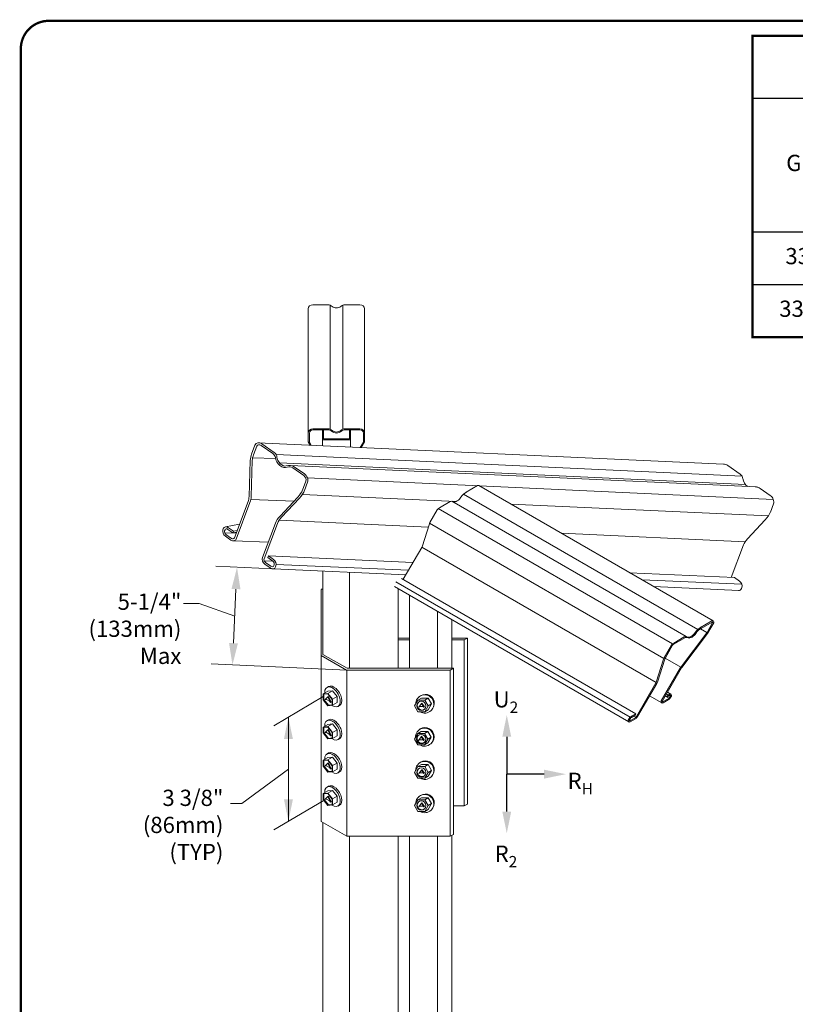
# Model space of a CAD drawing. Units: inches. Extents: x -4.7 to 11.1, y 0 to 8.5.
# Drawn here: x 0 to 3.3, y 4.3 to 8.5 of the extents above; entities that cross this region are included whole.
import ezdxf

# ---------------------------------------------------------------- set-up
doc = ezdxf.new("R2010")
doc.units = ezdxf.units.IN
doc.header["$LTSCALE"] = 0.25
doc.header["$MEASUREMENT"] = 0
doc.layers.get('0').update_dxf_attribs({"linetype": 'CONTINUOUS'})
doc.layers.add('BOR', color=7, linetype='CONTINUOUS')
doc.styles.add('ROMAND', font='romand.shx', dxfattribs={"height": 0.07})

# ---------------------------------------------------------------- blocks, each defined once
blk = doc.blocks.new('*T6')
at = {"layer": 'BOR', "color": 0, "linetype": 'ByBlock', "lineweight": -2, "transparency": 16777216}
for p, q in [((0, 0), (7.3849, 0)), ((0, 0), (0, -0.2681)), ((7.3849, 0), (7.3849, -0.2681)), ((0.7871, -0.2681), (7.3849, -0.2681))]:
    blk.add_line(p, q, dxfattribs=at)
at = {"layer": 'BOR', "linetype": 'ByBlock', "lineweight": -2, "transparency": 16777216}
for p, q in [((0, -0.2681), (0.7871, -0.2681)), ((0, -0.2681), (0, -1.2981)), ((0.7871, -0.2681), (0.7871, -1.2981)), ((1.8836, -0.2681), (1.8836, -1.2981)), ((3.1317, -0.2681), (3.1317, -1.2981)), ((3.7561, -0.2681), (3.7561, -1.2981)), ((5.0724, -0.2681), (5.0724, -1.2981)), ((7.3849, -0.2681), (7.3849, -1.2981)), ((0, -0.8448), (7.3849, -0.8448)), ((0, -1.0715), (7.3849, -1.0715)), ((0, -1.2981), (7.3849, -1.2981))]:
    blk.add_line(p, q, dxfattribs=at)
at = {"layer": 'BOR', "color": 0, "transparency": 16777216, "attachment_point": 5, "style": 'ROMAND'}
for s, insert, char_height, width in [('Allowable Values', (3.6924, -0.1341), 0.09, 7.26488), ('Maximum Length of Girder Web                          in (mm)', (1.3354, -0.5565), 0.07, 0.976551), ('Maximum Axial Force in Girder Web                             lbs (kN)', (2.5077, -0.5565), 0.07, 1.128058), ('\\A1;R{\\fArial|b0|i0|c0|p34;\\H0.7x;\\S^ H;}                                    (per supported truss) lbs (kN)', (4.4143, -0.5565), 0.07, 1.196251), ('\\A1;R{\\fArial|b0|i0|c0|p34; }= U                               (per supported truss)             lbs (kN) ', (6.2286, -0.5565), 0.07, 2.1925), ('Girder Web', (0.3935, -0.5565), 0.07, 0.667077), ('\\A1;X{\\H0.7x;\\SA^ ;}', (3.4439, -0.5565), 0.07, 0.504444), ('33W.75x1.5', (0.3935, -0.9581), 0.07, 0.667077), ('36 (914)', (1.3354, -0.9581), 0.07, 0.976551), ('542 (2.41)', (2.5077, -0.9581), 0.07, 1.128058), ('4', (3.4439, -0.9581), 0.07, 0.504444), ('175 (0.78)', (4.4143, -0.9581), 0.07, 1.196251), ('270 (1.20)', (6.2286, -0.9581), 0.07, 2.1925), ('33W.75x2.25', (0.3935, -1.1848), 0.07, 0.667077), ('39 (991)', (1.3354, -1.1848), 0.07, 0.976551), ('850 (3.78)', (2.5077, -1.1848), 0.07, 1.128058), ('4', (3.4439, -1.1848), 0.07, 0.504444), ('250 (1.11)', (4.4143, -1.1848), 0.07, 1.196251), ('430 (1.91)', (6.2286, -1.1848), 0.07, 2.1925)]:
    blk.add_mtext(s, dxfattribs=dict(at, insert=insert, char_height=char_height, width=width))

msp = doc.modelspace()

# ---------------------------------------------------------------- linework, layer by layer
at = {"lineweight": 5, "extrusion": (1.99255e-14, 0.422618, 0.906308)}
for p, q in [((1.324, 7.2666, -0.3217), (1.2597, 7.2666, -0.3217)), ((1.3342, 6.73, -0.0077), (1.3342, 7.2647, -0.257)), ((1.3879, 6.73, -0.0077), (1.3879, 7.2647, -0.257)), ((1.4625, 7.2666, -0.3217), (1.3982, 7.2666, -0.3217)), ((1.2396, 6.7137, -0.0001), (1.2396, 7.2484, -0.2494)), ((1.4826, 6.6751, 0.0179), (1.4826, 7.2496, -0.25)), ((1.2396, 6.7137, -0.0001), (1.2396, 6.6751, 0.0179)), ((1.2444, 6.6735, 0.0187), (1.2444, 6.7137, -0.0001)), ((1.324, 6.7319, -0.0085), (1.2597, 6.7319, -0.0085)), ((1.2597, 6.7275, -0.0065), (1.324, 6.7275, -0.0065)), ((1.4625, 6.7319, -0.0085), (1.3982, 6.7319, -0.0085)), ((1.3982, 6.7275, -0.0065), (1.4625, 6.7275, -0.0065)), ((1.4778, 6.7137, -0.0001), (1.4778, 6.6735, 0.0187))]:
    msp.add_line(p, q, dxfattribs=at)
at = {"lineweight": 5}
for p, q in [((1.3003, 6.6837), (1.3003, 6.7275)), ((1.3052, 6.6885), (1.3052, 6.7275)), ((1.417, 6.6885), (1.417, 6.7275)), ((1.4218, 6.6837), (1.4218, 6.7275)), ((1.0216, 6.672, 0.2917), (3.0307, 6.5789, 0.2917)), ((1.2481, 6.6615, 0.0179), (1.2396, 6.6751, 0.0179)), ((1.252, 6.6613, 0.0146), (1.2444, 6.6735, 0.0146)), ((1.3003, 6.6837), (1.4218, 6.6837)), ((1.3003, 6.6837), (1.3003, 6.6591)), ((1.3052, 6.6885), (1.417, 6.6885)), ((1.4218, 6.6837), (1.4218, 6.6535)), ((1.464, 6.6515, 0.0146), (1.4778, 6.6735, 0.0146)), ((1.4678, 6.6513, 0.0179), (1.4826, 6.6751, 0.0179)), ((1.1011, 6.6206, 0.2403), (3.1102, 6.5275, 0.2403)), ((1.1153, 6.5849, 0.2046), (3.1244, 6.4918, 0.2046)), ((1.1629, 6.5741, 0.1938), (3.172, 6.481, 0.1938)), ((1.2358, 6.5205, 0.1403), (3.2449, 6.4275, 0.1403)), ((1.9697, 6.4868), (1.9208, 6.4586)), ((2.9856, 5.9036), (1.9755, 6.4868)), ((1.2144, 6.4492, 0.069), (1.8768, 6.4185, 0.069)), ((1.8507, 6.4181), (1.8052, 6.3918)), ((2.8684, 5.8361), (1.8582, 6.4193)), ((2.9189, 5.8665), (1.9088, 6.4497)), ((1.7956, 6.3822), (1.7642, 6.3279)), ((2.8099, 5.8045), (1.7998, 6.3877)), ((2.1126, 6.4076, 0.069), (3.2235, 6.3562, 0.069)), ((1.114, 6.3378, -0.0424), (1.7572, 6.3081, -0.0424)), ((2.7729, 5.7419), (1.7628, 6.3251)), ((1.7617, 6.3222), (1.73, 6.2234)), ((2.3311, 6.2815, -0.0424), (3.1231, 6.2448, -0.0424)), ((1.6494, 6.0831), (1.7288, 6.2205)), ((2.7396, 5.6387), (1.7295, 6.2219)), ((1.0683, 6.1838, -0.1965), (1.6909, 6.1549, -0.1965)), ((1.0892, 6.1286, -0.2516), (1.6604, 6.1021, -0.2516)), ((1.6723, 6.1227, -0.2311), (1.1011, 6.1465, -0.2338)), ((1.3024, 5.7603), (1.3024, 6.1187)), ((1.4166, 5.6995), (1.4166, 6.1134)), ((2.6253, 6.1116, -0.1965), (3.0774, 6.0907, -0.1965)), ((2.6277, 5.4888), (1.6175, 6.072)), ((2.6523, 5.504), (1.6421, 6.0872)), ((3.1086, 6.0627, -0.2245), (2.679, 6.0807, -0.2265)), ((1.3024, 6.0402), (1.2953, 6.0402)), ((1.2953, 5.7544), (1.2953, 6.039)), ((2.6218, 5.4688), (1.6117, 6.052)), ((1.627, 5.6995), (1.627, 6.0431)), ((2.7278, 6.0524, -0.2516), (3.0958, 6.0353, -0.2516)), ((1.6759, 5.6995), (1.6759, 6.0149)), ((1.7974, 5.6995), (1.7974, 5.9447)), ((1.8582, 5.6995), (1.8582, 5.9097)), ((2.9798, 5.9036), (2.9309, 5.8754)), ((2.9808, 5.8991), (2.9331, 5.8716)), ((2.9585, 5.8538), (2.9305, 5.87)), ((2.9833, 5.8966), (2.959, 5.8545)), ((2.9878, 5.8956), (2.9631, 5.8529)), ((1.6759, 5.8302), (1.627, 5.8302)), ((1.627, 5.8221), (1.6759, 5.8221)), ((1.9256, 5.8302), (1.8582, 5.8302)), ((1.8582, 5.8221), (1.9116, 5.8221)), ((1.9116, 5.8221), (1.9256, 5.8302)), ((1.9116, 5.1063), (1.9116, 5.8221)), ((1.9256, 5.1144), (1.9256, 5.8302)), ((2.8608, 5.8349), (2.8153, 5.8086)), ((2.863, 5.8311), (2.8155, 5.8037)), ((2.958, 5.853), (2.8469, 5.706)), ((2.9611, 5.8499), (2.8501, 5.7028)), ((2.8057, 5.799), (2.7744, 5.7447)), ((2.8107, 5.7989), (2.7779, 5.7422)), ((1.2953, 5.0392), (1.2953, 5.7575)), ((1.4046, 5.6914), (1.2953, 5.7544)), ((1.3024, 5.7597), (1.3024, 5.7616)), ((1.4067, 5.6995), (1.3024, 5.7597)), ((2.7718, 5.739), (2.7401, 5.6402)), ((2.7767, 5.7393), (2.745, 5.6405)), ((2.8459, 5.7045), (2.7786, 5.7433)), ((1.4046, 5.6914), (1.8511, 5.6914)), ((1.4056, 4.9755), (1.4056, 5.6914)), ((1.8651, 5.6995), (1.4067, 5.6995)), ((1.8511, 5.6914), (1.8651, 5.6995)), ((1.8511, 5.6914), (1.8511, 4.9755)), ((1.8651, 4.9836), (1.8651, 5.6995)), ((2.7617, 5.5588), (2.845, 5.703)), ((2.7655, 5.5566), (2.8491, 5.7013)), ((1.3203, 5.6172), (1.3268, 5.6209)), ((1.3233, 5.601), (1.344, 5.6028)), ((1.3243, 5.5913), (1.344, 5.6028)), ((1.344, 5.6028), (1.3643, 5.5777)), ((2.6547, 5.4915), (2.7389, 5.6373)), ((2.6596, 5.4913), (2.7425, 5.6348)), ((1.3036, 5.5896), (1.3233, 5.601)), ((1.3243, 5.5913), (1.3036, 5.5896)), ((1.3036, 5.5896), (1.3036, 5.564)), ((1.3036, 5.564), (1.3244, 5.5383)), ((1.3236, 5.5898), (1.3051, 5.5882)), ((1.3051, 5.5882), (1.3051, 5.5645)), ((1.3051, 5.5645), (1.3068, 5.5655)), ((1.3051, 5.5645), (1.325, 5.5399)), ((1.3068, 5.5883), (1.3068, 5.5655)), ((1.3068, 5.5655), (1.3268, 5.5409)), ((1.3243, 5.5773), (1.3126, 5.5658)), ((1.3175, 5.5657), (1.3126, 5.5658)), ((1.3175, 5.5657), (1.3311, 5.5579)), ((1.343, 5.5658), (1.3236, 5.5898)), ((1.3445, 5.5663), (1.3243, 5.5913)), ((1.3243, 5.5773), (1.3261, 5.5784)), ((1.3243, 5.5773), (1.336, 5.5523)), ((1.3261, 5.5784), (1.3378, 5.5533)), ((1.343, 5.5416), (1.343, 5.5658)), ((1.3445, 5.5663), (1.3643, 5.5777)), ((1.3445, 5.5403), (1.3445, 5.5663)), ((1.3643, 5.5777), (1.3643, 5.5517)), ((1.7126, 5.5623), (1.6982, 5.5374)), ((1.7126, 5.5623), (1.7273, 5.5708)), ((1.7415, 5.5623), (1.7126, 5.5623)), ((1.7561, 5.5708), (1.7273, 5.5708)), ((1.7415, 5.5623), (1.7561, 5.5708)), ((1.7559, 5.5374), (1.7415, 5.5623)), ((1.7705, 5.5458), (1.7561, 5.5708)), ((2.7638, 5.5508), (2.7114, 5.581)), ((2.7919, 5.5687), (2.7675, 5.5546)), ((2.7921, 5.5637), (2.7697, 5.5508)), ((2.7789, 5.5798), (2.7946, 5.5708)), ((2.7868, 5.5767), (2.7795, 5.5809)), ((2.7911, 5.5842), (2.7839, 5.5884)), ((2.7911, 5.5842), (2.7868, 5.5767)), ((2.7986, 5.5835), (2.7868, 5.5767)), ((2.8025, 5.5884), (2.7885, 5.5964)), ((2.7975, 5.5879), (2.7911, 5.5842)), ((2.7967, 5.5735), (2.801, 5.581)), ((2.8017, 5.5733), (2.8055, 5.58)), ((1.3244, 5.5383), (1.3445, 5.5403)), ((1.325, 5.5399), (1.343, 5.5416)), ((1.3268, 5.5409), (1.343, 5.5425)), ((1.3311, 5.5579), (1.336, 5.5523)), ((1.3378, 5.5533), (1.336, 5.5523)), ((1.3445, 5.5403), (1.3643, 5.5517)), ((1.3741, 5.5391), (1.3676, 5.5354)), ((1.6982, 5.5374), (1.7126, 5.5124)), ((1.7271, 5.5476), (1.7157, 5.5319)), ((1.7223, 5.5349), (1.7157, 5.5319)), ((1.7318, 5.5349), (1.7223, 5.5349)), ((1.7271, 5.5476), (1.7291, 5.5496)), ((1.7271, 5.5476), (1.7385, 5.5319)), ((1.7291, 5.5496), (1.7405, 5.534)), ((1.7318, 5.5349), (1.7385, 5.5319)), ((1.7385, 5.5319), (1.7405, 5.534)), ((1.7415, 5.5124), (1.7559, 5.5374)), ((1.7415, 5.5124), (1.7561, 5.5209)), ((1.7559, 5.5374), (1.7705, 5.5458)), ((1.7561, 5.5209), (1.7705, 5.5458)), ((1.7561, 5.5209), (1.7561, 5.5209)), ((1.3203, 5.474), (1.3268, 5.4778)), ((1.7126, 5.5124), (1.7415, 5.5124)), ((2.6197, 5.4767), (2.6235, 5.4834)), ((2.6241, 5.4757), (2.6284, 5.4832)), ((2.6266, 5.4732), (2.6499, 5.4867)), ((2.6276, 5.4688), (2.65, 5.4817)), ((2.6331, 5.493), (2.6523, 5.504)), ((2.6332, 5.488), (2.6479, 5.4965)), ((2.6526, 5.4888), (2.6436, 5.494)), ((2.6523, 5.504), (2.6479, 5.4965)), ((1.3036, 5.4464), (1.3233, 5.4578)), ((1.3243, 5.4482), (1.3036, 5.4464)), ((1.3036, 5.4464), (1.3036, 5.4208)), ((1.3236, 5.4466), (1.3051, 5.445)), ((1.3051, 5.445), (1.3051, 5.4213)), ((1.3068, 5.4452), (1.3068, 5.4224)), ((1.3243, 5.4342), (1.3126, 5.4226)), ((1.3233, 5.4578), (1.344, 5.4596)), ((1.343, 5.4226), (1.3236, 5.4466)), ((1.3243, 5.4482), (1.344, 5.4596)), ((1.3445, 5.4231), (1.3243, 5.4482)), ((1.3243, 5.4342), (1.3261, 5.4352)), ((1.3243, 5.4342), (1.336, 5.4091)), ((1.3261, 5.4352), (1.3378, 5.4101)), ((1.344, 5.4596), (1.3643, 5.4345)), ((1.3445, 5.4231), (1.3643, 5.4345)), ((1.3643, 5.4345), (1.3643, 5.4085)), ((1.3036, 5.4208), (1.3244, 5.3951)), ((1.3051, 5.4213), (1.3068, 5.4224)), ((1.3051, 5.4213), (1.325, 5.3967)), ((1.3068, 5.4224), (1.3268, 5.3977)), ((1.3175, 5.4225), (1.3126, 5.4226)), ((1.3175, 5.4225), (1.3311, 5.4147)), ((1.3244, 5.3951), (1.3445, 5.3971)), ((1.325, 5.3967), (1.343, 5.3985)), ((1.3268, 5.3977), (1.343, 5.3993)), ((1.3311, 5.4147), (1.336, 5.4091)), ((1.3378, 5.4101), (1.336, 5.4091)), ((1.343, 5.3985), (1.343, 5.4226)), ((1.3445, 5.3971), (1.3445, 5.4231)), ((1.3445, 5.3971), (1.3643, 5.4085)), ((1.3741, 5.396), (1.3676, 5.3922)), ((1.7116, 5.4192), (1.6972, 5.3942)), ((1.6972, 5.3942), (1.7116, 5.3693)), ((1.7116, 5.4192), (1.7262, 5.4276)), ((1.7404, 5.4192), (1.7116, 5.4192)), ((1.726, 5.4044), (1.7146, 5.3888)), ((1.7213, 5.3917), (1.7146, 5.3888)), ((1.7307, 5.3917), (1.7213, 5.3917)), ((1.726, 5.4044), (1.728, 5.4065)), ((1.726, 5.4044), (1.7374, 5.3888)), ((1.755, 5.4276), (1.7262, 5.4276)), ((1.728, 5.4065), (1.7394, 5.3908)), ((1.7307, 5.3917), (1.7374, 5.3888)), ((1.7374, 5.3888), (1.7394, 5.3908)), ((1.7404, 5.4192), (1.755, 5.4276)), ((1.7548, 5.3942), (1.7404, 5.4192)), ((1.7404, 5.3693), (1.7548, 5.3942)), ((1.7548, 5.3942), (1.7694, 5.4027)), ((1.7694, 5.4027), (1.755, 5.4276)), ((1.755, 5.3777), (1.7694, 5.4027)), ((1.7116, 5.3693), (1.7404, 5.3693)), ((1.7404, 5.3693), (1.755, 5.3777)), ((1.755, 5.3777), (1.755, 5.3777)), ((1.3036, 5.3032), (1.3233, 5.3146)), ((1.3243, 5.305), (1.3036, 5.3032)), ((1.3203, 5.3308), (1.3268, 5.3346)), ((1.3233, 5.3146), (1.344, 5.3164)), ((1.3243, 5.305), (1.344, 5.3164)), ((1.3445, 5.28), (1.3243, 5.305)), ((1.344, 5.3164), (1.3643, 5.2914)), ((1.3036, 5.3032), (1.3036, 5.2776)), ((1.3036, 5.2776), (1.3244, 5.2519)), ((1.3236, 5.3034), (1.3051, 5.3018)), ((1.3051, 5.3018), (1.3051, 5.2782)), ((1.3051, 5.2782), (1.3068, 5.2792)), ((1.3051, 5.2782), (1.325, 5.2535)), ((1.3068, 5.302), (1.3068, 5.2792)), ((1.3068, 5.2792), (1.3268, 5.2545)), ((1.3243, 5.291), (1.3126, 5.2794)), ((1.3175, 5.2793), (1.3126, 5.2794)), ((1.3175, 5.2793), (1.3311, 5.2715)), ((1.343, 5.2794), (1.3236, 5.3034)), ((1.3243, 5.291), (1.3261, 5.292)), ((1.3243, 5.291), (1.336, 5.2659)), ((1.3261, 5.292), (1.3378, 5.2669)), ((1.3311, 5.2715), (1.336, 5.2659)), ((1.3378, 5.2669), (1.336, 5.2659)), ((1.343, 5.2553), (1.343, 5.2794)), ((1.3445, 5.28), (1.3643, 5.2914)), ((1.3445, 5.2539), (1.3445, 5.28)), ((1.3445, 5.2539), (1.3643, 5.2653)), ((1.3643, 5.2914), (1.3643, 5.2653)), ((1.7126, 5.276), (1.6982, 5.251)), ((1.7126, 5.276), (1.7273, 5.2844)), ((1.7415, 5.276), (1.7126, 5.276)), ((1.7271, 5.2613), (1.7291, 5.2633)), ((1.7561, 5.2844), (1.7273, 5.2844)), ((1.7291, 5.2633), (1.7405, 5.2476)), ((1.7415, 5.276), (1.7561, 5.2844)), ((1.7559, 5.251), (1.7415, 5.276)), ((1.7705, 5.2595), (1.7561, 5.2844)), ((1.3244, 5.2519), (1.3445, 5.2539)), ((1.325, 5.2535), (1.343, 5.2553)), ((1.3268, 5.2545), (1.343, 5.2561)), ((1.3741, 5.2528), (1.3676, 5.249)), ((1.6982, 5.251), (1.7126, 5.2261)), ((1.7126, 5.2261), (1.7415, 5.2261)), ((1.7271, 5.2613), (1.7157, 5.2456)), ((1.7223, 5.2486), (1.7157, 5.2456)), ((1.7318, 5.2486), (1.7223, 5.2486)), ((1.7271, 5.2613), (1.7385, 5.2456)), ((1.7318, 5.2486), (1.7385, 5.2456)), ((1.7385, 5.2456), (1.7405, 5.2476)), ((1.7415, 5.2261), (1.7559, 5.251)), ((1.7415, 5.2261), (1.7561, 5.2345)), ((1.7559, 5.251), (1.7705, 5.2595)), ((1.7561, 5.2345), (1.7705, 5.2595)), ((1.7561, 5.2345), (1.7561, 5.2345)), ((1.3203, 5.1877), (1.3268, 5.1914)), ((1.3036, 5.16), (1.3233, 5.1714)), ((1.3243, 5.1618), (1.3036, 5.16)), ((1.3036, 5.16), (1.3036, 5.1345)), ((1.3236, 5.1603), (1.3051, 5.1587)), ((1.3051, 5.1587), (1.3051, 5.135)), ((1.3051, 5.135), (1.3068, 5.136)), ((1.3051, 5.135), (1.325, 5.1104)), ((1.3068, 5.1588), (1.3068, 5.136)), ((1.3068, 5.136), (1.3268, 5.1114)), ((1.3243, 5.1478), (1.3126, 5.1363)), ((1.3175, 5.1362), (1.3126, 5.1363)), ((1.3175, 5.1362), (1.3311, 5.1283)), ((1.3233, 5.1714), (1.344, 5.1732)), ((1.343, 5.1363), (1.3236, 5.1603)), ((1.3243, 5.1618), (1.344, 5.1732)), ((1.3445, 5.1368), (1.3243, 5.1618)), ((1.3243, 5.1478), (1.3261, 5.1488)), ((1.3243, 5.1478), (1.336, 5.1227)), ((1.3261, 5.1488), (1.3378, 5.1238)), ((1.343, 5.1121), (1.343, 5.1363)), ((1.344, 5.1732), (1.3643, 5.1482)), ((1.3445, 5.1368), (1.3643, 5.1482)), ((1.3445, 5.1107), (1.3445, 5.1368)), ((1.3643, 5.1482), (1.3643, 5.1222)), ((1.7126, 5.1328), (1.7273, 5.1413)), ((1.7561, 5.1413), (1.7273, 5.1413)), ((1.7415, 5.1328), (1.7561, 5.1413)), ((1.7705, 5.1163), (1.7561, 5.1413)), ((1.3036, 5.1345), (1.3244, 5.1088)), ((1.3244, 5.1088), (1.3445, 5.1107)), ((1.325, 5.1104), (1.343, 5.1121)), ((1.3268, 5.1114), (1.343, 5.113)), ((1.3311, 5.1283), (1.336, 5.1227)), ((1.3378, 5.1238), (1.336, 5.1227)), ((1.3445, 5.1107), (1.3643, 5.1222)), ((1.3741, 5.1096), (1.3676, 5.1059)), ((1.7126, 5.1328), (1.6982, 5.1079)), ((1.6982, 5.1079), (1.7126, 5.0829)), ((1.7415, 5.1328), (1.7126, 5.1328)), ((1.7271, 5.1181), (1.7157, 5.1024)), ((1.7223, 5.1054), (1.7157, 5.1024)), ((1.7318, 5.1054), (1.7223, 5.1054)), ((1.7271, 5.1181), (1.7291, 5.1201)), ((1.7271, 5.1181), (1.7385, 5.1024)), ((1.7291, 5.1201), (1.7405, 5.1044)), ((1.7318, 5.1054), (1.7385, 5.1024)), ((1.7385, 5.1024), (1.7405, 5.1044)), ((1.7559, 5.1079), (1.7415, 5.1328)), ((1.7415, 5.0829), (1.7559, 5.1079)), ((1.7559, 5.1079), (1.7705, 5.1163)), ((1.7561, 5.0914), (1.7705, 5.1163)), ((1.9116, 5.1063), (1.8651, 5.1063)), ((1.9116, 5.1063), (1.9256, 5.1144)), ((1.7126, 5.0829), (1.7415, 5.0829)), ((1.7415, 5.0829), (1.7561, 5.0914)), ((1.7561, 5.0914), (1.7561, 5.0914)), ((1.4056, 4.9755), (1.2953, 5.0392)), ((1.3024, 3.4125), (1.3024, 5.0351)), ((1.8511, 4.9755), (1.4056, 4.9755)), ((1.4166, 3.3522), (1.4166, 4.9755)), ((1.627, 3.3522), (1.627, 4.9755)), ((1.6759, 3.3522), (1.6759, 4.9755)), ((1.7974, 3.3522), (1.7974, 4.9755)), ((1.8511, 4.9755), (1.8651, 4.9836)), ((1.8582, 3.3522), (1.8582, 4.9796))]:
    msp.add_line(p, q, dxfattribs=at)
at = {"lineweight": 5, "extrusion": (0, -0.707107, 0.707107)}
for p, q in [((1.0392, 6.6673, 0.2871), (1.0926, 6.6296, 0.2493)), ((1.0097, 6.6618, 0.2815), (0.9951, 6.6231, 0.2429)), ((1.0172, 6.6565, 0.2762), (1.0032, 6.6194, 0.2392)), ((1.0364, 6.6601, 0.2798), (1.0862, 6.6249, 0.2447)), ((0.9894, 6.5946, 0.2144), (0.9842, 6.4399, 0.0596)), ((0.9982, 6.5945, 0.2142), (0.993, 6.4397, 0.0594)), ((1.1728, 6.5637, 0.1834), (1.2202, 6.5302, 0.1499)), ((1.1793, 6.5682, 0.188), (1.2229, 6.5374, 0.1571)), ((3.0483, 6.5743, 0.2871), (3.1017, 6.5365, 0.2493)), ((1.2291, 6.5067, 0.1264), (1.2142, 6.4673, 0.0871)), ((1.2366, 6.5014, 0.1211), (1.2232, 6.4663, 0.086)), ((3.1884, 6.4752, 0.188), (3.232, 6.4443, 0.1571)), ((0.9207, 6.2621, -0.1182), (0.98, 6.4184, 0.0381)), ((0.9282, 6.2568, -0.1235), (0.988, 6.4147, 0.0344)), ((1.1948, 6.4377, 0.0575), (1.1176, 6.3557, -0.0246)), ((1.2011, 6.4325, 0.0522), (1.124, 6.3504, -0.0298)), ((3.2457, 6.4083, 0.1211), (3.2324, 6.3732, 0.086)), ((1.0416, 6.1766, -0.2037), (1.0979, 6.3252, -0.0551)), ((1.0491, 6.1713, -0.209), (1.107, 6.3243, -0.056)), ((3.2102, 6.3394, 0.0522), (3.1331, 6.2574, -0.0298)), ((0.8715, 6.2969, -0.0834), (0.8732, 6.3014, -0.0788)), ((0.8789, 6.2916, -0.0887), (0.8807, 6.2962, -0.0841)), ((0.8823, 6.3093, -0.071), (0.943, 6.3208, -0.0595)), ((0.8931, 6.2985, -0.0818), (0.9143, 6.2835, -0.0968)), ((0.8958, 6.3057, -0.0746), (0.9171, 6.2907, -0.0896)), ((0.9171, 6.2907, -0.0896), (0.9143, 6.2835, -0.0968)), ((0.9143, 6.2835, -0.0968), (0.9299, 6.2864, -0.0938)), ((0.9171, 6.2907, -0.0896), (0.9327, 6.2936, -0.0866)), ((0.882, 6.2692, -0.1111), (0.9056, 6.2525, -0.1278)), ((0.8847, 6.2764, -0.1039), (0.9083, 6.2597, -0.1206)), ((3.0632, 6.0914, -0.1959), (3.1161, 6.2312, -0.056)), ((1.0548, 6.1561, -0.2241), (1.0784, 6.1394, -0.2408)), ((1.0683, 6.1838, -0.1965), (1.0655, 6.1766, -0.2037)), ((1.0868, 6.1615, -0.2188), (1.0655, 6.1766, -0.2037)), ((1.0895, 6.1687, -0.2115), (1.0683, 6.1838, -0.1965)), ((1.0521, 6.1489, -0.2314), (1.0757, 6.1322, -0.2481)), ((1.0908, 6.1418, -0.2385), (1.0925, 6.1463, -0.2339)), ((1.0983, 6.1365, -0.2438), (1.1, 6.1411, -0.2392)), ((3.0987, 6.0757, -0.2115), (3.0774, 6.0907, -0.1965)), ((3.1074, 6.0434, -0.2438), (3.1091, 6.048, -0.2392))]:
    msp.add_line(p, q, dxfattribs=at)
at = {"lineweight": 5, "extrusion": (-0.157918, -0.689247, 0.707107)}
for p, q in [((0.9997, 6.6071, 0.2268), (1.0985, 6.6033, 0.2452)), ((0.9915, 6.4271, 0.0468), (1.1781, 6.42, 0.0815)), ((0.8793, 6.2835, -0.0968), (0.9281, 6.2817, -0.0876)), ((0.9191, 6.2489, -0.1314), (1.0669, 6.2433, -0.1038)), ((1.0494, 6.1632, -0.217), (1.0863, 6.1618, -0.2101))]:
    msp.add_line(p, q, dxfattribs=at)
at = {"lineweight": 9}
for p, q in [((1.0881, 6.1282), (0.8405, 6.1398)), ((0.9278, 6.0412), (0.917, 5.8079)), ((0.7015, 5.979), (0.7691, 5.979)), ((0.9224, 5.9246), (0.7691, 5.979)), ((1.4056, 5.6914), (0.8209, 5.7186)), ((1.3036, 5.5776), (1.0904, 5.4515)), ((1.1539, 5.0405), (1.1539, 5.4891)), ((0.9534, 5.117), (1.1539, 5.2648)), ((0.904, 5.117), (0.9534, 5.117)), ((1.3036, 5.129), (1.0904, 5.0029))]:
    msp.add_line(p, q, dxfattribs=at)
for p, q in [((2.0955, 5.4045), (2.0955, 5.2434)), ((2.0955, 5.0823), (2.0955, 5.2434)), ((2.2566, 5.2434), (2.0955, 5.2434)), ((2.0955, 5.1628), (2.0955, 5.1628))]:
    msp.add_line(p, q)
at = {"lineweight": 5, "extrusion": (1.99255e-14, 0.422618, 0.906308), "elevation": 2.8373}
for points in [[(-1.3982, -6.1048, 0.198438), (-1.3794, -6.097, -0.415359), (-1.3428, -6.0969, 0.198913), (-1.324, -6.1048, 0.198913)], [(-1.3982, -6.0999, 0.198313), (-1.3828, -6.0936, -0.415238), (-1.3394, -6.0935, 0.198913), (-1.324, -6.0999)]]:
    msp.add_lwpolyline(points, format="xyb", dxfattribs=at)
at = {"lineweight": 5}
for centre in [(1.7271, 5.5374), (1.726, 5.3942), (1.7271, 5.251), (1.7271, 5.1079)]:
    msp.add_circle(centre, 0.02, dxfattribs=at)
at = {"lineweight": 5, "extrusion": (1.99255e-14, 0.422618, 0.906308)}
for centre, radius, start, end in [((-1.2597, -6.7016, 2.7794), 0.0201, 270, 0), ((-1.324, -6.6951, 2.7794), 0.0266, 224.883, 270), ((-1.3611, -6.7322, 2.7794), 0.0258, 45.1196, 89.9405), ((-1.361, -6.7322, 2.7794), 0.0258, 90.0595, 134.8804), ((-1.3982, -6.6951, 2.7794), 0.0266, 270, 315.117), ((-1.4625, -6.7016, 2.7794), 0.0201, 183.7961, 270), ((-1.2597, -6.0847, 2.8373), 0.0201, 270, 0), ((-1.2597, -6.0847, 2.8373), 0.0152, 270, 0), ((-1.4625, -6.0847, 2.8373), 0.0201, 180, 270), ((-1.4625, -6.0847, 2.8373), 0.0152, 180, 270)]:
    msp.add_arc(centre, radius, start, end, dxfattribs=at)
at = {"lineweight": 5, "extrusion": (0, -0.707107, 0.707107)}
for centre, radius, start, end in [((1.0578, 4.8292, -4.5115), 0.0401, 5.2618, 44.9762), ((1.0642, 4.8357, -4.5115), 0.0401, 0.927, 45), ((1.1587, 4.7567, -4.5115), 0.0292, 45, 118.2482), ((1.1587, 4.7567, -4.5115), 0.0201, 45.0245, 118.2388), ((3.0733, 4.7699, -4.4457), 0.0401, 0.927, 45), ((3.1678, 4.6909, -4.4457), 0.0292, 45, 90.8799)]:
    msp.add_arc(centre, radius, start, end, dxfattribs=at)
at = {"lineweight": 5}
for centre, radius, start, end in [((1.9585, 6.395), 0.0739, 119.315, 145.2442), ((1.9726, 6.4817), 0.00583, 60, 120), ((1.8575, 6.3997), 0.0196, 65.3435, 110.1403), ((1.8183, 6.3691), 0.0262, 120, 150), ((1.7895, 6.3133), 0.0292, 150, 162.2206), ((2.9827, 5.8985), 0.00583, 330, 120), ((2.9817, 5.8976), 0.00182, 330, 120), ((2.9687, 5.8118), 0.0739, 119.315, 145.2442), ((2.9709, 5.808), 0.0739, 119.315, 145.2442), ((2.8676, 5.8165), 0.0196, 65.3435, 110.1403), ((2.8698, 5.8127), 0.0196, 65.3435, 110.1403), ((2.9464, 5.8618), 0.0146, 322.9459, 330), ((2.9378, 5.8675), 0.0292, 322.9459, 330), ((2.8285, 5.7859), 0.0262, 120, 150), ((2.8221, 5.7923), 0.0131, 120, 150), ((2.7996, 5.7301), 0.0292, 150, 162.2206), ((2.7906, 5.7349), 0.0146, 150, 162.2206), ((2.8702, 5.6884), 0.0292, 142.9459, 150), ((2.8617, 5.694), 0.0146, 142.9459, 150), ((2.7263, 5.6446), 0.0146, 330, 342.2206), ((2.7172, 5.6494), 0.0292, 330, 342.2206), ((1.7417, 5.5458), 0.0391, 238.5487, 181.4513), ((1.744, 5.5482), 0.0391, 312.545, 137.455), ((2.7854, 5.5801), 0.0131, 300, 330), ((2.779, 5.5865), 0.0262, 300, 330), ((2.8005, 5.5829), 0.00583, 330, 120), ((2.7995, 5.5819), 0.00182, 330, 120), ((1.7294, 5.5398), 0.02, 139.8079, 310.1921), ((2.7668, 5.5558), 0.00583, 150, 300), ((2.7668, 5.5558), 0.00146, 150, 300), ((2.6247, 5.4738), 0.00583, 150, 300), ((2.6462, 5.4703), 0.0262, 120, 150), ((2.6257, 5.4748), 0.00182, 150, 300), ((2.6398, 5.4767), 0.0131, 120, 150), ((2.6433, 5.498), 0.0131, 300, 330), ((2.6369, 5.5044), 0.0262, 300, 330), ((1.7406, 5.4027), 0.0391, 238.5487, 181.4513), ((1.743, 5.405), 0.0391, 312.545, 137.455), ((1.7284, 5.3966), 0.02, 139.8079, 310.1921), ((1.7417, 5.2595), 0.0391, 238.5487, 181.4513), ((1.7294, 5.2534), 0.02, 139.8079, 310.1921), ((1.744, 5.2619), 0.0391, 312.545, 137.455), ((1.7417, 5.1163), 0.0391, 238.5487, 181.4513), ((1.744, 5.1187), 0.0391, 312.545, 137.455), ((1.7294, 5.1102), 0.02, 139.8079, 310.1921)]:
    msp.add_arc(centre, radius, start, end, dxfattribs=at)
at = {"lineweight": 5, "extrusion": (2.77556e-17, 0.707107, -0.707107)}
for centre, major_axis, ratio, start_param, end_param in [((1.0313, 6.6465, 0.2663), (-0.0097, 0.0255, 0.0255), 0.57735, 5.497787, 7.068583), ((1.131, 6.6024, 0.2221), (0.0131, -0.0307, -0.0307), 0.540045, -0.02975, 1.979788), ((3.0404, 6.5535, 0.2663), (-0.0097, 0.0255, 0.0255), 0.57735, 6.283185, 7.068583), ((1.215, 6.5166, 0.1363), (-0.0097, 0.0255, 0.0255), 0.57735, 7.068583, 8.63938), ((3.1402, 6.5093, 0.2221), (0.0131, -0.0307, -0.0307), 0.540045, 0.707981, 1.979788), ((3.2241, 6.4235, 0.1363), (-0.0097, 0.0255, 0.0255), 0.57735, 7.068583, 8.63938)]:
    msp.add_ellipse(centre, major_axis=major_axis, ratio=ratio, start_param=start_param, end_param=end_param, dxfattribs=at)
at = {"lineweight": 5, "extrusion": (0, 0.707107, -0.707107)}
for centre, major_axis, start_param, end_param in [((1.0313, 6.6465, 0.2663), (-0.0063, 0.0166, 0.0166), 5.497787, 7.068583), ((1.0498, 6.5936, 0.2133), (0.0025, 0.0739, 0.0739), 4.712389, 5.110623), ((1.0511, 6.5936, 0.2133), (0.0022, 0.0648, 0.0648), 4.712389, 5.110623), ((1.215, 6.5166, 0.1363), (-0.0063, 0.0166, 0.0166), 0.785398, 2.356194), ((1.1508, 6.4561, 0.0759), (0.0579, 0.0616, 0.0616), 1.035044, 1.570796), ((0.9388, 6.4406, 0.0604), (0.0019, 0.0557, 0.0557), 1.570796, 1.969031), ((3.1599, 6.3631, 0.0759), (0.0579, 0.0616, 0.0616), 1.035044, 1.570796), ((0.9116, 6.2685, -0.1118), (-0.0074, 0.0196, 0.0196), 2.356194, 3.926991), ((1.0817, 6.1482, -0.2321), (-0.0074, 0.0196, 0.0196), 2.356194, 3.926991), ((3.0909, 6.0551, -0.2321), (-0.0074, 0.0196, 0.0196), 2.356194, 3.376684)]:
    msp.add_ellipse(centre, major_axis=major_axis, ratio=0.57735, start_param=start_param, end_param=end_param, dxfattribs=at)
at = {"lineweight": 5, "extrusion": (9.71445e-17, 0.707107, -0.707107)}
msp.add_ellipse((1.131, 6.6024, 0.2221), major_axis=(-0.0142, 0.0374, 0.0374), ratio=0.57735, start_param=3.006492, end_param=5.001559, dxfattribs=at)
at = {"lineweight": 5, "extrusion": (-1.66533e-16, 0.707107, -0.707107)}
msp.add_ellipse((1.1507, 6.4585, 0.0782), major_axis=(0.0507, 0.054, 0.054), ratio=0.57735, start_param=1.035044, end_param=1.570796, dxfattribs=at)
at = {"lineweight": 5, "extrusion": (-1.73472e-18, 0.707107, -0.707107)}
msp.add_ellipse((0.9401, 6.4406, 0.0603), major_axis=(0.0022, 0.0648, 0.0648), ratio=0.57735, start_param=1.570796, end_param=1.969031, dxfattribs=at)
at = {"lineweight": 5}
for centre, major_axis, ratio, start_param, end_param in [((1.8808, 6.4363), (-0.0181, -0.017), 0.51979, 0.260262, 2.118657), ((2.891, 5.8531), (-0.0181, -0.017), 0.51979, 0.260262, 2.118657), ((2.8932, 5.8494), (-0.0181, -0.017), 0.51979, 0.260262, 2.118657), ((1.3439, 5.5763), (0.0236, -0.0409), 0.57735, 5.395828, 10.259767), ((1.3505, 5.58), (0.0236, -0.0409), 0.57735, 6.283185, 9.424778), ((1.3439, 5.4331), (0.0236, -0.0409), 0.57735, 5.395828, 10.259767), ((1.3505, 5.4369), (0.0236, -0.0409), 0.57735, 6.283185, 9.424778), ((1.3439, 5.2899), (0.0236, -0.0409), 0.57735, 5.395828, 10.259767), ((1.3505, 5.2937), (0.0236, -0.0409), 0.57735, 6.283185, 9.424778), ((1.3439, 5.1468), (0.0236, -0.0409), 0.57735, 5.395828, 10.259767), ((1.3505, 5.1505), (0.0236, -0.0409), 0.57735, 6.283185, 9.424778)]:
    msp.add_ellipse(centre, major_axis=major_axis, ratio=ratio, start_param=start_param, end_param=end_param, dxfattribs=at)
at = {"lineweight": 5, "extrusion": (-8.32667e-17, 0.707107, -0.707107)}
msp.add_ellipse((1.1617, 6.335, -0.0453), major_axis=(0.0507, 0.054, 0.054), ratio=0.57735, start_param=4.176637, end_param=4.712389, dxfattribs=at)
at = {"lineweight": 5, "extrusion": (5.55112e-17, 0.707107, -0.707107)}
msp.add_ellipse((1.1618, 6.3326, -0.0476), major_axis=(0.0436, 0.0464, 0.0464), ratio=0.57735, start_param=4.176637, end_param=4.712389, dxfattribs=at)
at = {"lineweight": 5, "extrusion": (1.38778e-17, 0.707107, -0.707107)}
for centre, start_param, end_param in [((0.888, 6.2852, -0.0951), 3.926991, 5.497787), ((1.0581, 6.1649, -0.2154), 3.926991, 5.497787), ((1.0835, 6.1528, -0.2275), 0.785398, 2.356194), ((3.0926, 6.0597, -0.2275), 0.785398, 2.356194)]:
    msp.add_ellipse(centre, major_axis=(-0.0074, 0.0196, 0.0196), ratio=0.57735, start_param=start_param, end_param=end_param, dxfattribs=at)
at = {"lineweight": 5, "extrusion": (4.16334e-17, 0.707107, -0.707107)}
msp.add_ellipse((0.8897, 6.2897, -0.0905), major_axis=(-0.0074, 0.0196, 0.0196), ratio=0.57735, start_param=5.497787, end_param=7.068583, dxfattribs=at)
at = {"lineweight": 5, "extrusion": (-4.16334e-17, 0.707107, -0.707107)}
for centre, start_param, end_param in [((0.888, 6.2852, -0.0951), 3.926991, 5.497787), ((0.8897, 6.2897, -0.0905), 5.497787, 7.068583), ((0.9116, 6.2685, -0.1118), 2.356194, 3.926991), ((1.0581, 6.1649, -0.2154), 3.926991, 5.497787), ((1.0835, 6.1528, -0.2275), 0.785398, 2.356194), ((1.0817, 6.1482, -0.2321), 2.356194, 3.926991)]:
    msp.add_ellipse(centre, major_axis=(-0.0041, 0.0107, 0.0107), ratio=0.57735, start_param=start_param, end_param=end_param, dxfattribs=at)
at = {"lineweight": 5, "extrusion": (8.32667e-17, 0.707107, -0.707107)}
msp.add_ellipse((3.1709, 6.2396, -0.0476), major_axis=(0.0436, 0.0464, 0.0464), ratio=0.57735, start_param=4.176637, end_param=4.712389, dxfattribs=at)
at = {"lineweight": 9}
for points in [[(0.947, 6.0403), (0.9322, 6.1349), (0.9087, 6.0421)], [(0.8978, 5.8088), (0.9126, 5.7143), (0.9362, 5.807)], [(1.1731, 5.3954), (1.1539, 5.4891), (1.1347, 5.3954)], [(1.1347, 5.1343), (1.1539, 5.0405), (1.1731, 5.1343)]]:
    msp.add_solid(points, dxfattribs=at)
for points in [[(2.1147, 5.4045), (2.0955, 5.4983), (2.0763, 5.4045)], [(2.2566, 5.2626), (2.3503, 5.2434), (2.2566, 5.2242)], [(2.1147, 5.0823), (2.0955, 4.9885), (2.0763, 5.0823)]]:
    msp.add_solid(points)
at = {"layer": 'BOR', "const_width": 0.01}
msp.add_lwpolyline([(0.12, 1.49), (10.87, 1.49, 0.414214), (10.99, 1.61), (10.99, 8.37, 0.414214), (10.87, 8.49), (0.12, 8.49, 0.414214), (0, 8.37), (0, 1.61, 0.414214)], format="xyb", close=True, dxfattribs=at)
msp.add_lwpolyline([(10.5396, 8.4251), (3.1547, 8.4251), (3.1547, 7.127), (10.5396, 7.127)], close=True, dxfattribs=at)

# ---------------------------------------------------------------- block references
msp.add_blockref('*T6', (3.1547, 8.4251))

# ---------------------------------------------------------------- texts
at = {"lineweight": 9, "char_height": 0.07, "style": 'ROMAND'}
for s, insert, width, attachment_point in [('5-1/4"\\P(133mm)\\PMax', (0.6922, 5.6965), 0.073283, 9), ('\\A1;U{\\H0.7x;\\S^ 2;}', (2.0919, 5.6248), 0.594947, 2), ('3 3/8"\\P(86mm) (TYP)', (0.8735, 5.1763), 0.420742, 3), ('\\A1;R{\\H0.7x;\\S^ 2;}', (2.0919, 4.9593), 0.594947, 2)]:
    msp.add_mtext(s, dxfattribs=dict(at, insert=insert, width=width, attachment_point=attachment_point))
at = {"insert": (2.4124, 5.2734), "char_height": 0.07, "width": 0.594947, "attachment_point": 2, "style": 'ROMAND'}
msp.add_mtext('\\A1;R{\\H0.7x;\\S^ H;}', dxfattribs=at)

doc.saveas('drawing.dxf')
